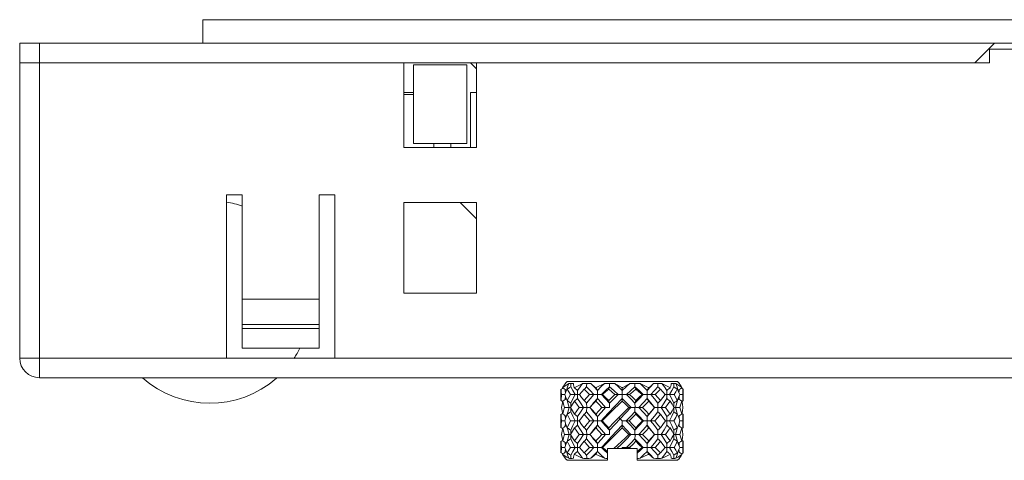
# Model space of a CAD drawing. Units: inches. Extents: x 6938 to 7154, y -931 to -602.
# Drawn here: x 6940 to 6990, y -888 to -865 of the extents above; entities that cross this region are included whole.
import ezdxf

# ---------------------------------------------------------------- set-up
doc = ezdxf.new("R2010")
doc.units = ezdxf.units.IN
doc.header["$MEASUREMENT"] = 0
doc.layers.get('0').update_dxf_attribs({"lineweight": 9})
doc.layers.add('02___PRT_ALL_AXES', color=7, linetype='Continuous')

msp = doc.modelspace()

# ---------------------------------------------------------------- linework, layer by layer
at = {"color": 7, "linetype": 'Continuous'}
for p, q in [((6949.356, -866.412), (6949.356, -865.212)), ((6949.356, -865.212), (7045.756, -865.212)), ((6940.056, -882.412), (6940.056, -866.412)), ((6940.056, -866.412), (6941.056, -866.412)), ((6941.056, -883.412), (6941.056, -866.412)), ((6941.056, -866.412), (7055.056, -866.412)), ((6988.556, -867.412), (6989.556, -866.412)), ((6989.306, -867.412), (6989.306, -866.712)), ((7005.806, -866.712), (6989.306, -866.712)), ((6940.1, -867.412), (6940.056, -867.412)), ((6940.117, -867.412), (6940.1, -867.412)), ((6940.24, -867.412), (6940.117, -867.412)), ((6940.481, -867.412), (6940.24, -867.412)), ((6989.306, -867.412), (6940.481, -867.412)), ((6959.556, -867.412), (6959.556, -871.712)), ((6962.956, -867.412), (6963.256, -867.712)), ((6963.256, -871.712), (6963.256, -867.412)), ((6960.056, -871.512), (6960.056, -867.512)), ((6960.056, -867.512), (6962.756, -867.512)), ((6962.756, -867.512), (6962.756, -871.512)), ((6960.056, -868.912), (6959.556, -868.912)), ((6962.956, -868.912), (6962.956, -871.712)), ((6963.256, -868.912), (6962.956, -868.912)), ((6960.056, -869.012), (6959.556, -869.012)), ((6959.556, -871.712), (6963.256, -871.712)), ((6962.756, -871.512), (6960.056, -871.512)), ((6961.082, -871.712), (6961.082, -871.512)), ((6961.956, -871.512), (6961.956, -871.712)), ((6950.556, -882.412), (6950.556, -874.112)), ((6950.556, -874.112), (6951.356, -874.112)), ((6951.356, -881.912), (6951.356, -874.112)), ((6955.256, -881.912), (6955.256, -874.112)), ((6955.256, -874.112), (6956.056, -874.112)), ((6956.056, -882.412), (6956.056, -874.112)), ((6959.556, -874.512), (6959.556, -879.112)), ((6963.256, -874.512), (6959.556, -874.512)), ((6963.256, -875.344), (6962.424, -874.512)), ((6963.256, -879.112), (6963.256, -874.512)), ((6955.256, -879.412), (6951.356, -879.412)), ((6959.556, -879.112), (6963.256, -879.112)), ((6951.356, -880.712), (6955.256, -880.712)), ((6951.356, -880.912), (6955.256, -880.912)), ((6951.356, -881.912), (6955.256, -881.912)), ((6941.056, -882.412), (6940.056, -882.412)), ((6941.056, -882.412), (7055.056, -882.412)), ((7054.056, -883.412), (6941.056, -883.412)), ((6967.556, -883.996), (6967.623, -883.956)), ((6967.623, -883.956), (6967.645, -883.942)), ((6967.628, -883.912), (6967.634, -883.935)), ((6967.628, -883.912), (6967.64, -883.912)), ((6967.634, -883.935), (6967.64, -883.912)), ((6967.717, -883.778), (6967.767, -883.713)), ((6967.756, -883.712), (6967.856, -883.612)), ((6967.756, -883.728), (6967.756, -883.712)), ((6967.856, -883.612), (6973.456, -883.612)), ((6968.216, -883.912), (6968.232, -883.935)), ((6968.216, -883.912), (6968.249, -883.912)), ((6968.232, -883.935), (6968.249, -883.912)), ((6968.744, -883.712), (6968.643, -883.713)), ((6969.287, -883.912), (6969.311, -883.935)), ((6969.287, -883.912), (6969.335, -883.912)), ((6969.311, -883.935), (6969.335, -883.912)), ((6969.749, -883.713), (6969.335, -883.912)), ((6970.01, -883.875), (6970.011, -883.712)), ((6970.629, -883.912), (6970.656, -883.935)), ((6970.629, -883.912), (6970.683, -883.912)), ((6970.656, -883.935), (6970.683, -883.912)), ((6970.656, -884.602), (6970.656, -883.935)), ((6971.088, -884.067), (6971.302, -883.875)), ((6971.302, -883.875), (6971.301, -883.712)), ((6971.977, -883.912), (6971.563, -883.713)), ((6971.977, -883.912), (6972.001, -883.935)), ((6971.977, -883.912), (6972.025, -883.912)), ((6972.025, -883.912), (6972.001, -883.935)), ((6973.063, -883.912), (6973.08, -883.935)), ((6973.063, -883.912), (6973.096, -883.912)), ((6973.08, -883.935), (6973.096, -883.912)), ((6973.556, -883.712), (6973.456, -883.612)), ((6973.556, -883.728), (6973.556, -883.712)), ((6973.689, -883.956), (6973.667, -883.942)), ((6973.672, -883.912), (6973.678, -883.935)), ((6973.672, -883.912), (6973.684, -883.912)), ((6973.678, -883.935), (6973.684, -883.912)), ((6973.756, -883.996), (6973.689, -883.956)), ((6967.738, -884.268), (6967.573, -884.27)), ((6967.738, -884.27), (6967.796, -884.422)), ((6967.796, -884.422), (6967.863, -884.577)), ((6967.827, -884.059), (6967.827, -884.068)), ((6968.261, -884.271), (6968.259, -884.268)), ((6969.206, -884.268), (6968.988, -884.27)), ((6969.208, -884.27), (6969.206, -884.268)), ((6969.592, -884.271), (6969.594, -884.268)), ((6969.595, -884.268), (6969.613, -884.268)), ((6969.613, -884.268), (6969.654, -884.27)), ((6970.869, -884.271), (6971.088, -884.067)), ((6971.72, -884.271), (6971.717, -884.268)), ((6971.915, -884.059), (6971.916, -884.06)), ((6971.915, -884.267), (6971.977, -884.266)), ((6971.977, -884.266), (6972.104, -884.27)), ((6972.104, -884.27), (6972.106, -884.268)), ((6973.051, -884.271), (6973.053, -884.268)), ((6973.485, -884.059), (6973.485, -884.068)), ((6973.575, -884.268), (6973.739, -884.27)), ((6967.556, -884.577), (6967.623, -884.62)), ((6967.623, -884.62), (6967.629, -884.624)), ((6967.958, -884.922), (6967.728, -884.923)), ((6967.884, -884.696), (6967.839, -884.521)), ((6967.958, -884.922), (6967.884, -884.696)), ((6968.689, -884.922), (6968.459, -884.923)), ((6969.809, -884.922), (6969.625, -884.923)), ((6971.098, -884.922), (6970.996, -884.923)), ((6971.302, -884.792), (6971.303, -884.826)), ((6971.503, -884.922), (6971.687, -884.923)), ((6972.26, -884.971), (6972.3, -884.923)), ((6972.623, -884.922), (6972.853, -884.923)), ((6973.354, -884.923), (6973.428, -884.696)), ((6973.354, -884.922), (6973.584, -884.923)), ((6973.428, -884.696), (6973.473, -884.521)), ((6973.689, -884.62), (6973.683, -884.624)), ((6973.756, -884.577), (6973.689, -884.62)), ((6967.556, -885.269), (6967.626, -885.224)), ((6969.397, -885.392), (6969.398, -885.539)), ((6970.55, -885.506), (6970.481, -885.437)), ((6971.915, -885.392), (6971.914, -885.539)), ((6973.52, -885.441), (6973.449, -885.269)), ((6973.581, -885.612), (6973.52, -885.441)), ((6973.756, -885.269), (6973.686, -885.224)), ((6967.556, -885.955), (6967.626, -886)), ((6967.731, -885.612), (6967.575, -885.612)), ((6967.731, -885.612), (6967.793, -885.785)), ((6967.793, -885.785), (6967.863, -885.955)), ((6967.884, -886.067), (6967.848, -885.919)), ((6968.265, -885.612), (6968.03, -885.612)), ((6968.466, -885.612), (6968.265, -885.612)), ((6969.215, -885.612), (6969.005, -885.612)), ((6969.585, -885.612), (6969.215, -885.612)), ((6969.397, -885.831), (6969.398, -885.685)), ((6969.398, -885.685), (6969.398, -885.539)), ((6969.585, -885.612), (6969.634, -885.612)), ((6970.656, -885.612), (6970.55, -885.506)), ((6970.656, -885.962), (6970.656, -885.612)), ((6970.656, -885.612), (6970.861, -885.612)), ((6970.861, -885.612), (6971.006, -885.612)), ((6972.307, -885.612), (6971.678, -885.612)), ((6971.914, -885.539), (6971.914, -885.685)), ((6971.915, -885.831), (6971.914, -885.685)), ((6972.111, -886.067), (6971.915, -885.831)), ((6973.047, -885.612), (6972.846, -885.612)), ((6973.047, -885.612), (6973.282, -885.612)), ((6973.428, -886.067), (6973.464, -885.919)), ((6973.581, -885.612), (6973.737, -885.612)), ((6973.756, -885.955), (6973.686, -886)), ((6967.958, -886.301), (6967.728, -886.3)), ((6967.958, -886.301), (6967.884, -886.067)), ((6968.689, -886.301), (6968.459, -886.3)), ((6969.051, -886.253), (6969.012, -886.301)), ((6969.809, -886.301), (6969.625, -886.3)), ((6971.098, -886.301), (6970.996, -886.3)), ((6971.302, -886.517), (6971.302, -886.451)), ((6971.503, -886.301), (6971.687, -886.3)), ((6972.623, -886.301), (6972.853, -886.3)), ((6973.354, -886.3), (6973.428, -886.067)), ((6973.354, -886.301), (6973.584, -886.3)), ((6967.556, -886.646), (6967.623, -886.604)), ((6967.738, -886.955), (6967.573, -886.954)), ((6967.623, -886.604), (6967.629, -886.6)), ((6968.261, -886.952), (6968.259, -886.955)), ((6969.208, -886.953), (6969.207, -886.955)), ((6969.335, -886.957), (6969.208, -886.953)), ((6969.397, -886.956), (6969.335, -886.957)), ((6969.592, -886.953), (6969.595, -886.956)), ((6970.656, -887.012), (6970.656, -886.955)), ((6970.869, -886.952), (6970.872, -886.956)), ((6970.931, -887.012), (6970.871, -886.955)), ((6971.026, -886.954), (6971.092, -887.012)), ((6971.699, -886.955), (6971.658, -886.954)), ((6971.717, -886.956), (6971.699, -886.955)), ((6971.72, -886.953), (6971.718, -886.955)), ((6972.104, -886.953), (6972.106, -886.956)), ((6972.106, -886.956), (6972.324, -886.954)), ((6973.051, -886.952), (6973.053, -886.956)), ((6973.516, -886.802), (6973.449, -886.646)), ((6973.575, -886.954), (6973.516, -886.802)), ((6973.575, -886.955), (6973.739, -886.954)), ((6973.689, -886.604), (6973.683, -886.6)), ((6973.756, -886.646), (6973.689, -886.604)), ((6967.556, -887.227), (6967.623, -887.268)), ((6967.623, -887.268), (6967.645, -887.281)), ((6967.634, -887.288), (6967.628, -887.312)), ((6967.628, -887.312), (6967.64, -887.312)), ((6967.64, -887.312), (6967.634, -887.288)), ((6967.756, -887.496), (6967.756, -887.512)), ((6967.827, -887.164), (6967.827, -887.155)), ((6967.875, -887.34), (6967.827, -887.164)), ((6967.936, -887.51), (6967.875, -887.34)), ((6968.232, -887.288), (6968.216, -887.312)), ((6968.216, -887.312), (6968.249, -887.312)), ((6968.249, -887.312), (6968.232, -887.288)), ((6969.287, -887.312), (6969.311, -887.288)), ((6969.287, -887.312), (6969.335, -887.312)), ((6969.335, -887.312), (6969.311, -887.288)), ((6969.335, -887.312), (6969.749, -887.51)), ((6969.397, -887.164), (6969.396, -887.163)), ((6969.906, -887.612), (6969.906, -887.012)), ((6969.906, -887.012), (6970.22, -887.012)), ((6970.22, -887.012), (6970.381, -887.012)), ((6970.381, -887.012), (6970.931, -887.012)), ((6970.931, -887.012), (6971.092, -887.012)), ((6971.092, -887.012), (6971.406, -887.012)), ((6971.406, -887.612), (6971.406, -887.012)), ((6971.563, -887.51), (6971.977, -887.312)), ((6972.001, -887.288), (6971.977, -887.312)), ((6971.977, -887.312), (6972.025, -887.312)), ((6972.025, -887.312), (6972.001, -887.288)), ((6973.08, -887.288), (6973.063, -887.312)), ((6973.063, -887.312), (6973.096, -887.312)), ((6973.096, -887.312), (6973.08, -887.288)), ((6973.376, -887.51), (6973.437, -887.34)), ((6973.437, -887.34), (6973.485, -887.164)), ((6973.485, -887.164), (6973.485, -887.155)), ((6973.595, -887.446), (6973.545, -887.51)), ((6973.556, -887.496), (6973.556, -887.512)), ((6973.689, -887.268), (6973.667, -887.281)), ((6973.678, -887.288), (6973.672, -887.312)), ((6973.672, -887.312), (6973.684, -887.312)), ((6973.684, -887.312), (6973.678, -887.288)), ((6973.756, -887.227), (6973.689, -887.268)), ((6967.856, -887.612), (6967.756, -887.512)), ((6968.656, -887.612), (6967.856, -887.612)), ((6969.906, -887.612), (6968.656, -887.612)), ((6973.456, -887.612), (6971.406, -887.612)), ((6973.456, -887.612), (6973.556, -887.512))]:
    msp.add_line(p, q, dxfattribs=at)
for points in [[(6967.573, -884.27), (6967.56, -884.132), (6967.556, -883.996)], [(6967.628, -883.912), (6967.67, -883.844), (6967.717, -883.778)], [(6967.634, -883.935), (6967.7, -883.977), (6967.764, -884.018), (6967.827, -884.059)], [(6967.936, -883.713), (6967.835, -883.778), (6967.737, -883.844), (6967.64, -883.912)], [(6967.863, -883.996), (6967.797, -884.13), (6967.738, -884.27)], [(6967.767, -883.713), (6967.761, -883.712), (6967.757, -883.712), (6967.756, -883.712)], [(6967.827, -884.059), (6967.875, -883.883), (6967.936, -883.713)], [(6967.863, -883.996), (6967.924, -883.956), (6967.983, -883.915), (6968.042, -883.875)], [(6968.019, -884.27), (6967.937, -884.13), (6967.863, -883.996)], [(6968.005, -883.712), (6967.97, -883.712), (6967.936, -883.713)], [(6968.171, -883.713), (6968.104, -883.712), (6968.005, -883.712)], [(6968.042, -883.875), (6968.043, -883.821), (6968.043, -883.712)], [(6968.259, -884.268), (6968.143, -884.066), (6968.042, -883.875)], [(6968.216, -883.912), (6968.195, -883.844), (6968.18, -883.778), (6968.171, -883.713)], [(6968.232, -883.935), (6968.285, -883.977), (6968.337, -884.018), (6968.387, -884.059)], [(6968.643, -883.713), (6968.513, -883.778), (6968.381, -883.844), (6968.249, -883.912)], [(6968.387, -884.059), (6968.511, -883.883), (6968.643, -883.713)], [(6968.723, -883.996), (6968.598, -884.132), (6968.48, -884.27)], [(6968.723, -883.996), (6968.765, -883.956), (6968.807, -883.915), (6968.847, -883.875)], [(6968.988, -884.27), (6968.854, -884.131), (6968.723, -883.996)], [(6969.066, -883.713), (6968.992, -883.712), (6968.919, -883.712), (6968.744, -883.712)], [(6968.847, -883.875), (6968.847, -883.821), (6968.848, -883.712)], [(6969.206, -884.268), (6969.022, -884.067), (6968.847, -883.875)], [(6969.396, -884.059), (6969.229, -883.883), (6969.066, -883.713)], [(6969.287, -883.912), (6969.208, -883.845), (6969.135, -883.779), (6969.066, -883.713)], [(6969.311, -883.935), (6969.34, -883.977), (6969.369, -884.018), (6969.397, -884.059)], [(6969.397, -884.059), (6969.571, -883.883), (6969.749, -883.713)], [(6969.594, -884.268), (6969.801, -884.067), (6970.01, -883.875)], [(6969.966, -883.996), (6969.808, -884.131), (6969.654, -884.27)], [(6969.924, -883.712), (6969.836, -883.712), (6969.749, -883.713)], [(6970.277, -883.713), (6970.143, -883.712), (6969.924, -883.712)], [(6969.966, -883.996), (6969.981, -883.956), (6969.996, -883.915), (6970.01, -883.875)], [(6970.286, -884.27), (6970.126, -884.131), (6969.966, -883.996)], [(6970.443, -884.271), (6970.224, -884.066), (6970.01, -883.875)], [(6970.656, -884.059), (6970.466, -883.883), (6970.277, -883.713)], [(6970.629, -883.912), (6970.507, -883.844), (6970.389, -883.778), (6970.277, -883.713)], [(6970.656, -884.059), (6970.846, -883.883), (6971.035, -883.713)], [(6971.035, -883.713), (6970.923, -883.778), (6970.805, -883.844), (6970.683, -883.912)], [(6971.346, -883.996), (6971.186, -884.131), (6971.026, -884.27)], [(6971.214, -883.712), (6971.125, -883.712), (6971.035, -883.713)], [(6971.563, -883.713), (6971.432, -883.712), (6971.214, -883.712)], [(6971.346, -883.996), (6971.331, -883.956), (6971.316, -883.915), (6971.302, -883.875)], [(6971.717, -884.268), (6971.511, -884.066), (6971.302, -883.875)], [(6971.658, -884.27), (6971.505, -884.132), (6971.346, -883.996)], [(6971.915, -884.06), (6971.741, -883.883), (6971.563, -883.713)], [(6971.915, -884.059), (6972.083, -883.883), (6972.246, -883.713)], [(6972.001, -883.935), (6971.972, -883.977), (6971.943, -884.018), (6971.915, -884.059)], [(6972.246, -883.713), (6972.177, -883.779), (6972.104, -883.845), (6972.025, -883.912)], [(6972.106, -884.268), (6972.29, -884.067), (6972.465, -883.875)], [(6972.393, -883.712), (6972.32, -883.712), (6972.246, -883.713)], [(6972.589, -883.996), (6972.46, -884.129), (6972.324, -884.27)], [(6972.669, -883.713), (6972.568, -883.712), (6972.393, -883.712)], [(6972.465, -883.875), (6972.464, -883.767), (6972.464, -883.712)], [(6972.589, -883.996), (6972.547, -883.956), (6972.506, -883.915), (6972.465, -883.875)], [(6972.832, -884.27), (6972.712, -884.13), (6972.589, -883.996)], [(6972.925, -884.059), (6972.801, -883.883), (6972.669, -883.713)], [(6973.063, -883.912), (6972.931, -883.844), (6972.799, -883.778), (6972.669, -883.713)], [(6973.08, -883.935), (6973.027, -883.977), (6972.975, -884.018), (6972.925, -884.059)], [(6973.053, -884.268), (6973.169, -884.067), (6973.27, -883.875)], [(6973.141, -883.713), (6973.132, -883.778), (6973.117, -883.844), (6973.096, -883.912)], [(6973.269, -883.712), (6973.229, -883.712), (6973.186, -883.712), (6973.141, -883.713)], [(6973.27, -883.875), (6973.269, -883.767), (6973.269, -883.712)], [(6973.376, -883.713), (6973.325, -883.712), (6973.269, -883.712)], [(6973.449, -883.996), (6973.388, -883.956), (6973.329, -883.915), (6973.27, -883.875)], [(6973.449, -883.996), (6973.374, -884.131), (6973.293, -884.27)], [(6973.485, -884.059), (6973.437, -883.883), (6973.376, -883.713)], [(6973.672, -883.912), (6973.575, -883.844), (6973.477, -883.778), (6973.376, -883.713)], [(6973.575, -884.27), (6973.516, -884.131), (6973.449, -883.996)], [(6973.678, -883.935), (6973.612, -883.977), (6973.548, -884.018), (6973.485, -884.059)], [(6973.556, -883.712), (6973.555, -883.712), (6973.551, -883.712), (6973.545, -883.713)], [(6973.545, -883.713), (6973.595, -883.778), (6973.642, -883.844), (6973.684, -883.912)], [(6973.756, -883.996), (6973.754, -884.087), (6973.748, -884.178), (6973.739, -884.27)], [(6967.556, -884.577), (6967.558, -884.468), (6967.564, -884.366), (6967.573, -884.27)], [(6967.634, -884.602), (6967.7, -884.56), (6967.764, -884.518), (6967.821, -884.48)], [(6967.776, -884.179), (6967.763, -884.066), (6967.76, -884.016)], [(6967.761, -884.52), (6967.762, -884.484), (6967.775, -884.368)], [(6967.863, -884.577), (6967.938, -884.422), (6968.019, -884.27)], [(6968.259, -884.268), (6968.179, -884.268), (6968.019, -884.27)], [(6968.042, -884.706), (6968.143, -884.484), (6968.259, -884.268)], [(6968.232, -884.602), (6968.285, -884.56), (6968.337, -884.518), (6968.387, -884.476)], [(6968.389, -884.268), (6968.345, -884.268), (6968.303, -884.269), (6968.261, -884.271)], [(6968.387, -884.059), (6968.388, -884.129), (6968.389, -884.199), (6968.389, -884.268)], [(6968.387, -884.476), (6968.388, -884.407), (6968.389, -884.337), (6968.389, -884.268)], [(6968.689, -884.922), (6968.532, -884.696), (6968.387, -884.476)], [(6968.389, -884.268), (6968.433, -884.268), (6968.479, -884.269)], [(6968.48, -884.27), (6968.593, -884.414), (6968.723, -884.577)], [(6968.723, -884.577), (6968.853, -884.422), (6968.988, -884.27)], [(6968.847, -884.706), (6969.022, -884.484), (6969.206, -884.268)], [(6969.068, -884.855), (6969.201, -884.696), (6969.397, -884.476)], [(6969.397, -884.267), (6969.335, -884.266), (6969.208, -884.27)], [(6969.311, -884.602), (6969.34, -884.56), (6969.369, -884.518), (6969.397, -884.476)], [(6969.396, -884.06), (6969.396, -884.13), (6969.396, -884.199)], [(6969.397, -884.476), (6969.398, -884.406), (6969.399, -884.336), (6969.396, -884.199)], [(6969.397, -884.267), (6969.462, -884.269), (6969.527, -884.269), (6969.592, -884.271)], [(6969.809, -884.922), (6969.6, -884.696), (6969.397, -884.476)], [(6969.585, -885.612), (6969.934, -885.222), (6970.293, -884.84), (6970.656, -884.476)], [(6970.01, -884.705), (6969.8, -884.484), (6969.595, -884.268)], [(6969.654, -884.27), (6969.808, -884.422), (6969.966, -884.577)], [(6969.966, -884.577), (6970.123, -884.424), (6970.286, -884.27)], [(6970.01, -884.706), (6970.224, -884.484), (6970.44, -884.268)], [(6970.44, -884.268), (6970.39, -884.268), (6970.286, -884.27)], [(6970.656, -884.268), (6970.585, -884.268), (6970.514, -884.269), (6970.443, -884.271)], [(6970.656, -884.268), (6970.727, -884.268), (6970.798, -884.269), (6970.869, -884.271)], [(6971.099, -884.924), (6970.877, -884.696), (6970.656, -884.476)], [(6971.302, -884.706), (6971.088, -884.484), (6970.872, -884.268)], [(6970.872, -884.268), (6970.973, -884.269), (6971.026, -884.27)], [(6971.026, -884.27), (6971.186, -884.422), (6971.346, -884.577)], [(6971.302, -884.706), (6971.512, -884.484), (6971.717, -884.268)], [(6971.658, -884.27), (6971.504, -884.421), (6971.346, -884.577)], [(6971.502, -884.923), (6971.712, -884.696), (6971.915, -884.475)], [(6971.717, -884.268), (6971.699, -884.268), (6971.658, -884.27)], [(6971.915, -884.267), (6971.85, -884.269), (6971.785, -884.269), (6971.72, -884.271)], [(6971.916, -884.06), (6971.916, -884.13), (6971.916, -884.199), (6971.913, -884.336)], [(6971.915, -884.475), (6971.914, -884.406), (6971.913, -884.336)], [(6972.244, -884.855), (6972.111, -884.696), (6971.915, -884.476)], [(6972.001, -884.602), (6971.972, -884.56), (6971.943, -884.518), (6971.915, -884.476)], [(6972.465, -884.706), (6972.29, -884.484), (6972.106, -884.268)], [(6972.106, -884.268), (6972.251, -884.269), (6972.324, -884.27)], [(6972.324, -884.27), (6972.459, -884.422), (6972.589, -884.577)], [(6972.589, -884.577), (6972.712, -884.424), (6972.832, -884.27)], [(6972.623, -884.923), (6972.78, -884.696), (6972.925, -884.476)], [(6972.923, -884.268), (6972.879, -884.268), (6972.833, -884.269)], [(6972.925, -884.059), (6972.924, -884.129), (6972.923, -884.199), (6972.923, -884.268)], [(6972.925, -884.476), (6972.924, -884.407), (6972.923, -884.337), (6972.923, -884.268)], [(6972.923, -884.268), (6972.967, -884.268), (6973.01, -884.269), (6973.051, -884.271)], [(6973.08, -884.602), (6973.027, -884.56), (6972.975, -884.518), (6972.925, -884.476)], [(6973.271, -884.706), (6973.169, -884.484), (6973.053, -884.268)], [(6973.053, -884.268), (6973.213, -884.269), (6973.293, -884.27)], [(6973.293, -884.27), (6973.371, -884.415), (6973.449, -884.577)], [(6973.449, -884.577), (6973.516, -884.422), (6973.575, -884.27)], [(6973.678, -884.602), (6973.612, -884.56), (6973.548, -884.518), (6973.491, -884.48)], [(6973.536, -884.178), (6973.55, -884.067), (6973.552, -884.016)], [(6973.551, -884.52), (6973.55, -884.484), (6973.537, -884.368)], [(6973.739, -884.27), (6973.752, -884.428), (6973.756, -884.577)], [(6967.634, -884.602), (6967.599, -884.766), (6967.576, -884.923)], [(6967.576, -884.923), (6967.6, -885.092), (6967.634, -885.262)], [(6967.728, -884.923), (6967.674, -884.752), (6967.634, -884.602)], [(6967.634, -885.262), (6967.676, -885.092), (6967.728, -884.923)], [(6967.848, -885.304), (6967.884, -885.157), (6967.958, -884.922)], [(6967.863, -884.577), (6967.924, -884.62), (6967.983, -884.663), (6968.042, -884.706)], [(6968.035, -884.922), (6968.014, -884.922), (6967.986, -884.922), (6967.958, -884.923)], [(6968.232, -884.602), (6968.135, -884.753), (6968.035, -884.923)], [(6968.035, -884.923), (6968.13, -885.092), (6968.232, -885.262)], [(6968.042, -884.706), (6968.042, -884.778), (6968.043, -884.85), (6968.043, -884.909)], [(6968.042, -885.139), (6968.042, -885.067), (6968.043, -884.994), (6968.043, -884.938)], [(6968.459, -884.923), (6968.342, -884.761), (6968.232, -884.602)], [(6968.232, -885.262), (6968.342, -885.092), (6968.459, -884.923)], [(6968.387, -885.392), (6968.532, -885.157), (6968.689, -884.922)], [(6968.848, -884.922), (6968.794, -884.922), (6968.742, -884.922), (6968.689, -884.923)], [(6968.723, -884.577), (6968.765, -884.62), (6968.807, -884.663), (6968.847, -884.706)], [(6968.847, -884.706), (6968.847, -884.778), (6968.848, -884.85), (6968.848, -884.922)], [(6968.847, -885.139), (6968.847, -885.067), (6968.848, -884.994), (6968.848, -884.922)], [(6968.848, -884.922), (6968.902, -884.922), (6968.957, -884.922), (6969.012, -884.923)], [(6969.068, -884.855), (6969.036, -884.894), (6969.012, -884.923)], [(6969.012, -884.923), (6969.051, -884.971), (6969.084, -885.011)], [(6969.311, -884.602), (6969.209, -884.708), (6969.11, -884.815), (6969.013, -884.923)], [(6969.013, -884.923), (6969.155, -885.087), (6969.311, -885.262)], [(6969.625, -884.923), (6969.468, -884.763), (6969.311, -884.602)], [(6969.311, -885.262), (6969.465, -885.094), (6969.625, -884.923)], [(6969.397, -885.392), (6969.6, -885.157), (6969.809, -884.922)], [(6970.656, -884.602), (6970.459, -884.786), (6970.265, -884.972), (6970.068, -885.166), (6969.86, -885.376), (6969.634, -885.612)], [(6970.011, -884.922), (6969.945, -884.92), (6969.878, -884.921), (6969.809, -884.923)], [(6969.966, -884.577), (6969.981, -884.62), (6969.996, -884.663), (6970.01, -884.706)], [(6970.01, -884.706), (6970.01, -884.778), (6970.009, -884.85), (6970.011, -884.922)], [(6970.996, -884.923), (6970.74, -885.178), (6970.481, -885.437)], [(6970.55, -885.506), (6970.824, -885.213), (6971.098, -884.922)], [(6970.996, -884.923), (6970.827, -884.761), (6970.656, -884.602)], [(6971.301, -884.922), (6971.234, -884.924), (6971.167, -884.923), (6971.099, -884.924)], [(6971.301, -885.139), (6971.301, -885.066), (6971.299, -884.994), (6971.301, -884.922)], [(6971.346, -884.577), (6971.331, -884.62), (6971.316, -884.663), (6971.302, -884.706)], [(6971.302, -884.705), (6971.302, -884.73), (6971.302, -884.792)], [(6971.303, -884.826), (6971.303, -884.842), (6971.304, -884.856), (6971.304, -884.869), (6971.305, -884.882), (6971.307, -884.894), (6971.31, -884.904), (6971.316, -884.911), (6971.325, -884.915), (6971.336, -884.917), (6971.348, -884.918), (6971.36, -884.919), (6971.374, -884.92), (6971.389, -884.92), (6971.404, -884.921), (6971.502, -884.923)], [(6971.915, -885.392), (6971.712, -885.157), (6971.503, -884.923)], [(6972.001, -884.602), (6971.846, -884.76), (6971.687, -884.923)], [(6971.687, -884.923), (6971.846, -885.092), (6972.001, -885.262)], [(6971.915, -885.392), (6972.111, -885.157), (6972.26, -884.971)], [(6972.299, -884.923), (6972.145, -884.753), (6972.001, -884.602)], [(6972.001, -885.262), (6972.151, -885.093), (6972.299, -884.923)], [(6972.3, -884.923), (6972.276, -884.894), (6972.244, -884.855)], [(6972.464, -884.922), (6972.41, -884.922), (6972.355, -884.922), (6972.3, -884.923)], [(6972.465, -884.706), (6972.465, -884.778), (6972.464, -884.85), (6972.464, -884.922)], [(6972.465, -885.139), (6972.465, -885.067), (6972.464, -884.994), (6972.464, -884.922)], [(6972.464, -884.922), (6972.518, -884.922), (6972.571, -884.922), (6972.623, -884.923)], [(6972.589, -884.577), (6972.547, -884.62), (6972.505, -884.663), (6972.465, -884.706)], [(6972.925, -885.392), (6972.78, -885.157), (6972.624, -884.923)], [(6973.08, -884.602), (6972.969, -884.762), (6972.853, -884.923)], [(6972.853, -884.923), (6972.97, -885.092), (6973.08, -885.262)], [(6973.277, -884.923), (6973.185, -884.765), (6973.08, -884.602)], [(6973.08, -885.262), (6973.182, -885.092), (6973.277, -884.923)], [(6973.271, -884.706), (6973.27, -884.778), (6973.269, -884.85), (6973.269, -884.909)], [(6973.271, -885.139), (6973.27, -885.067), (6973.269, -884.994), (6973.269, -884.938)], [(6973.449, -884.577), (6973.388, -884.62), (6973.329, -884.663), (6973.271, -884.706)], [(6973.277, -884.922), (6973.298, -884.922), (6973.326, -884.922), (6973.354, -884.923)], [(6973.464, -885.305), (6973.428, -885.157), (6973.354, -884.923)], [(6973.678, -884.602), (6973.651, -884.708), (6973.62, -884.815), (6973.584, -884.923)], [(6973.584, -884.923), (6973.635, -885.088), (6973.678, -885.262)], [(6973.736, -884.923), (6973.712, -884.763), (6973.678, -884.602)], [(6973.678, -885.262), (6973.712, -885.092), (6973.736, -884.923)], [(6967.575, -885.612), (6967.561, -885.441), (6967.556, -885.269)], [(6967.634, -885.262), (6967.7, -885.305), (6967.764, -885.349), (6967.815, -885.384)], [(6967.863, -885.269), (6967.793, -885.438), (6967.731, -885.612)], [(6967.775, -885.489), (6967.763, -885.374), (6967.762, -885.347)], [(6967.863, -885.269), (6967.924, -885.225), (6967.983, -885.182), (6968.042, -885.139)], [(6968.03, -885.612), (6967.941, -885.437), (6967.863, -885.269)], [(6968.265, -885.612), (6968.146, -885.374), (6968.042, -885.139)], [(6968.232, -885.262), (6968.285, -885.305), (6968.337, -885.349), (6968.387, -885.392)], [(6968.387, -885.392), (6968.388, -885.465), (6968.389, -885.539), (6968.389, -885.612)], [(6968.723, -885.269), (6968.594, -885.436), (6968.466, -885.612)], [(6968.723, -885.269), (6968.765, -885.225), (6968.807, -885.182), (6968.847, -885.139)], [(6969.005, -885.612), (6968.864, -885.443), (6968.723, -885.269)], [(6969.215, -885.612), (6969.026, -885.374), (6968.847, -885.139)], [(6969.397, -885.392), (6969.201, -885.157), (6969.084, -885.011)], [(6969.311, -885.262), (6969.34, -885.305), (6969.369, -885.349), (6969.397, -885.392)], [(6969.966, -885.955), (6970.222, -885.697), (6970.481, -885.437)], [(6970.861, -885.612), (6971.083, -885.374), (6971.301, -885.139)], [(6971.346, -885.269), (6971.177, -885.439), (6971.006, -885.612)], [(6971.346, -885.269), (6971.331, -885.225), (6971.316, -885.182), (6971.302, -885.139)], [(6971.727, -885.612), (6971.517, -885.374), (6971.302, -885.139)], [(6971.678, -885.612), (6971.51, -885.437), (6971.346, -885.269)], [(6972.001, -885.262), (6971.972, -885.305), (6971.943, -885.349), (6971.915, -885.392)], [(6972.097, -885.612), (6972.286, -885.374), (6972.465, -885.139)], [(6972.589, -885.269), (6972.456, -885.433), (6972.307, -885.612)], [(6972.589, -885.269), (6972.547, -885.225), (6972.506, -885.182), (6972.465, -885.139)], [(6972.846, -885.612), (6972.72, -885.438), (6972.589, -885.269)], [(6972.925, -885.392), (6972.924, -885.465), (6972.923, -885.539), (6972.923, -885.612)], [(6973.08, -885.262), (6973.027, -885.305), (6972.975, -885.349), (6972.925, -885.392)], [(6973.047, -885.612), (6973.166, -885.374), (6973.271, -885.139)], [(6973.449, -885.269), (6973.388, -885.225), (6973.329, -885.182), (6973.271, -885.139)], [(6973.449, -885.269), (6973.374, -885.432), (6973.282, -885.612)], [(6973.678, -885.262), (6973.612, -885.305), (6973.548, -885.349), (6973.497, -885.384)], [(6973.537, -885.488), (6973.549, -885.374), (6973.55, -885.347)], [(6973.756, -885.269), (6973.751, -885.438), (6973.737, -885.612)], [(6967.556, -885.955), (6967.561, -885.783), (6967.575, -885.612)], [(6967.634, -885.962), (6967.6, -886.132), (6967.576, -886.3)], [(6967.634, -885.962), (6967.7, -885.918), (6967.764, -885.875), (6967.815, -885.839)], [(6967.728, -886.3), (6967.676, -886.132), (6967.634, -885.962)], [(6967.762, -885.876), (6967.763, -885.849), (6967.775, -885.735)], [(6967.863, -885.955), (6967.914, -885.843), (6967.969, -885.729), (6968.03, -885.612)], [(6967.863, -885.955), (6967.924, -885.998), (6967.983, -886.041), (6968.042, -886.085)], [(6968.232, -885.962), (6968.13, -886.132), (6968.035, -886.3)], [(6968.042, -886.085), (6968.146, -885.849), (6968.265, -885.612)], [(6968.232, -885.962), (6968.285, -885.918), (6968.337, -885.875), (6968.387, -885.831)], [(6968.459, -886.3), (6968.342, -886.132), (6968.232, -885.962)], [(6968.387, -885.831), (6968.388, -885.758), (6968.389, -885.685), (6968.389, -885.612)], [(6968.689, -886.301), (6968.532, -886.067), (6968.387, -885.831)], [(6968.466, -885.612), (6968.593, -885.786), (6968.723, -885.955)], [(6968.723, -885.955), (6968.863, -885.781), (6969.005, -885.612)], [(6968.723, -885.955), (6968.765, -885.998), (6968.807, -886.041), (6968.847, -886.085)], [(6968.847, -886.085), (6969.026, -885.849), (6969.215, -885.612)], [(6969.311, -885.962), (6969.206, -886.079), (6969.106, -886.192), (6969.013, -886.3)], [(6969.051, -886.253), (6969.202, -886.067), (6969.397, -885.831)], [(6969.311, -885.962), (6969.34, -885.918), (6969.369, -885.875), (6969.397, -885.831)], [(6969.625, -886.3), (6969.465, -886.13), (6969.311, -885.962)], [(6969.809, -886.301), (6969.6, -886.067), (6969.397, -885.831)], [(6970.011, -886.085), (6969.795, -885.849), (6969.585, -885.612)], [(6969.595, -886.956), (6969.853, -886.684), (6970.117, -886.404), (6970.386, -886.119), (6970.656, -885.831)], [(6969.634, -885.612), (6969.807, -885.792), (6969.966, -885.955)], [(6969.654, -886.954), (6969.979, -886.634), (6970.315, -886.301), (6970.656, -885.962)], [(6969.966, -885.955), (6969.981, -885.998), (6969.996, -886.041), (6970.01, -886.085)], [(6970.01, -886.085), (6970.278, -885.797), (6970.55, -885.506)], [(6971.098, -886.301), (6970.877, -886.067), (6970.656, -885.831)], [(6970.996, -886.3), (6970.826, -886.131), (6970.656, -885.962)], [(6971.301, -886.085), (6971.083, -885.849), (6970.861, -885.612)], [(6971.006, -885.612), (6971.176, -885.783), (6971.346, -885.955)], [(6971.302, -886.085), (6971.517, -885.849), (6971.727, -885.612)], [(6971.346, -885.955), (6971.331, -885.998), (6971.316, -886.041), (6971.302, -886.085)], [(6971.346, -885.955), (6971.515, -885.782), (6971.678, -885.612)], [(6971.503, -886.301), (6971.712, -886.067), (6971.915, -885.831)], [(6972.001, -885.962), (6971.847, -886.13), (6971.687, -886.3)], [(6972.001, -885.962), (6971.972, -885.918), (6971.943, -885.875), (6971.915, -885.831)], [(6972.299, -886.3), (6972.152, -886.132), (6972.001, -885.962)], [(6972.465, -886.085), (6972.286, -885.849), (6972.097, -885.612)], [(6972.307, -885.612), (6972.453, -885.786), (6972.589, -885.955)], [(6972.589, -885.955), (6972.547, -885.998), (6972.506, -886.041), (6972.465, -886.085)], [(6972.589, -885.955), (6972.721, -885.784), (6972.846, -885.612)], [(6972.624, -886.3), (6972.781, -886.067), (6972.925, -885.831)], [(6973.08, -885.962), (6972.97, -886.132), (6972.853, -886.3)], [(6972.925, -885.831), (6972.924, -885.758), (6972.923, -885.685), (6972.923, -885.612)], [(6973.08, -885.962), (6973.027, -885.918), (6972.975, -885.875), (6972.925, -885.831)], [(6973.271, -886.085), (6973.166, -885.849), (6973.047, -885.612)], [(6973.277, -886.3), (6973.182, -886.132), (6973.08, -885.962)], [(6973.449, -885.955), (6973.388, -885.998), (6973.329, -886.041), (6973.271, -886.085)], [(6973.282, -885.612), (6973.369, -885.783), (6973.449, -885.955)], [(6973.449, -885.955), (6973.52, -885.783), (6973.581, -885.612)], [(6973.678, -885.962), (6973.612, -885.918), (6973.548, -885.875), (6973.497, -885.839)], [(6973.55, -885.876), (6973.549, -885.849), (6973.537, -885.735)], [(6973.678, -885.962), (6973.636, -886.132), (6973.584, -886.3)], [(6973.736, -886.3), (6973.712, -886.131), (6973.678, -885.962)], [(6973.737, -885.612), (6973.752, -885.792), (6973.756, -885.955)], [(6967.576, -886.3), (6967.6, -886.459), (6967.634, -886.621)], [(6967.634, -886.621), (6967.674, -886.471), (6967.728, -886.3)], [(6967.839, -886.703), (6967.884, -886.528), (6967.958, -886.301)], [(6968.035, -886.302), (6968.014, -886.302), (6967.986, -886.301), (6967.958, -886.3)], [(6968.035, -886.3), (6968.135, -886.471), (6968.232, -886.621)], [(6968.042, -886.085), (6968.042, -886.157), (6968.043, -886.229), (6968.043, -886.286)], [(6968.042, -886.518), (6968.042, -886.445), (6968.043, -886.373), (6968.043, -886.314)], [(6968.232, -886.621), (6968.342, -886.463), (6968.459, -886.3)], [(6968.387, -886.748), (6968.532, -886.528), (6968.689, -886.301)], [(6968.848, -886.302), (6968.794, -886.302), (6968.742, -886.301), (6968.689, -886.3)], [(6968.847, -886.085), (6968.847, -886.157), (6968.848, -886.229), (6968.848, -886.302)], [(6968.847, -886.518), (6968.847, -886.445), (6968.848, -886.373), (6968.848, -886.302)], [(6968.848, -886.302), (6968.902, -886.302), (6968.957, -886.301), (6969.012, -886.3)], [(6969.012, -886.301), (6969.035, -886.329), (6969.068, -886.368)], [(6969.013, -886.3), (6969.159, -886.462), (6969.311, -886.621)], [(6969.397, -886.748), (6969.201, -886.528), (6969.068, -886.368)], [(6969.311, -886.621), (6969.466, -886.463), (6969.625, -886.3)], [(6969.397, -886.748), (6969.6, -886.528), (6969.809, -886.301)], [(6970.011, -886.302), (6969.945, -886.304), (6969.878, -886.302), (6969.81, -886.301)], [(6970.011, -886.085), (6970.012, -886.157), (6970.013, -886.229), (6970.011, -886.302)], [(6970.22, -887.012), (6970.428, -886.829), (6970.625, -886.65), (6970.811, -886.477), (6970.996, -886.3)], [(6970.381, -887.012), (6970.62, -886.783), (6970.859, -886.546), (6971.098, -886.301)], [(6971.301, -886.302), (6971.234, -886.299), (6971.167, -886.3), (6971.099, -886.3)], [(6971.301, -886.085), (6971.301, -886.157), (6971.299, -886.229), (6971.301, -886.302)], [(6971.302, -886.451), (6971.303, -886.414), (6971.303, -886.397), (6971.303, -886.382), (6971.304, -886.367), (6971.304, -886.354), (6971.305, -886.342), (6971.307, -886.33), (6971.31, -886.32), (6971.316, -886.312), (6971.327, -886.308), (6971.339, -886.306), (6971.353, -886.305), (6971.367, -886.304), (6971.383, -886.303), (6971.399, -886.303)], [(6971.399, -886.303), (6971.456, -886.302), (6971.503, -886.301)], [(6971.915, -886.748), (6971.712, -886.528), (6971.502, -886.301)], [(6971.687, -886.3), (6971.846, -886.463), (6972.001, -886.621)], [(6971.915, -886.748), (6972.111, -886.528), (6972.244, -886.368)], [(6972.001, -886.621), (6972.145, -886.47), (6972.299, -886.3)], [(6972.3, -886.301), (6972.26, -886.252), (6972.111, -886.067)], [(6972.244, -886.368), (6972.276, -886.33), (6972.3, -886.301)], [(6972.464, -886.302), (6972.41, -886.302), (6972.355, -886.301), (6972.3, -886.3)], [(6972.465, -886.085), (6972.465, -886.157), (6972.464, -886.229), (6972.464, -886.302)], [(6972.464, -886.302), (6972.518, -886.302), (6972.571, -886.301), (6972.624, -886.3)], [(6972.465, -886.518), (6972.465, -886.445), (6972.464, -886.373), (6972.464, -886.302)], [(6972.925, -886.748), (6972.78, -886.528), (6972.623, -886.3)], [(6972.853, -886.3), (6972.976, -886.471), (6973.08, -886.621)], [(6973.08, -886.621), (6973.178, -886.47), (6973.277, -886.3)], [(6973.271, -886.085), (6973.27, -886.157), (6973.269, -886.229), (6973.269, -886.286)], [(6973.271, -886.518), (6973.27, -886.445), (6973.269, -886.373), (6973.269, -886.314)], [(6973.277, -886.302), (6973.298, -886.302), (6973.326, -886.301), (6973.354, -886.3)], [(6973.473, -886.703), (6973.428, -886.528), (6973.354, -886.3)], [(6973.584, -886.3), (6973.636, -886.463), (6973.678, -886.621)], [(6973.678, -886.621), (6973.711, -886.466), (6973.736, -886.3)], [(6967.573, -886.954), (6967.561, -886.808), (6967.556, -886.646)], [(6967.556, -887.227), (6967.558, -887.137), (6967.564, -887.046), (6967.573, -886.954)], [(6967.634, -886.621), (6967.7, -886.664), (6967.764, -886.706), (6967.821, -886.744)], [(6967.863, -886.646), (6967.796, -886.802), (6967.738, -886.954)], [(6967.738, -886.954), (6967.797, -887.094), (6967.863, -887.227)], [(6967.775, -886.856), (6967.762, -886.739), (6967.761, -886.704)], [(6967.863, -886.646), (6967.924, -886.603), (6967.983, -886.56), (6968.042, -886.518)], [(6968.019, -886.954), (6967.937, -886.802), (6967.863, -886.646)], [(6967.863, -887.227), (6967.938, -887.092), (6968.019, -886.954)], [(6968.259, -886.956), (6968.099, -886.955), (6968.019, -886.954)], [(6968.259, -886.956), (6968.143, -886.739), (6968.042, -886.518)], [(6968.042, -887.348), (6968.143, -887.157), (6968.259, -886.956)], [(6968.232, -886.621), (6968.285, -886.664), (6968.337, -886.706), (6968.387, -886.748)], [(6968.389, -886.955), (6968.345, -886.955), (6968.303, -886.954), (6968.261, -886.952)], [(6968.387, -886.748), (6968.388, -886.817), (6968.389, -886.886), (6968.389, -886.955)], [(6968.387, -887.164), (6968.388, -887.094), (6968.389, -887.025), (6968.389, -886.955)], [(6968.389, -886.955), (6968.433, -886.955), (6968.479, -886.954)], [(6968.723, -886.646), (6968.592, -886.81), (6968.48, -886.954)], [(6968.48, -886.954), (6968.598, -887.092), (6968.723, -887.227)], [(6968.723, -886.646), (6968.765, -886.603), (6968.807, -886.56), (6968.847, -886.518)], [(6968.988, -886.954), (6968.853, -886.802), (6968.723, -886.646)], [(6968.723, -887.227), (6968.852, -887.094), (6968.988, -886.954)], [(6969.206, -886.956), (6969.022, -886.739), (6968.847, -886.518)], [(6968.847, -887.348), (6969.022, -887.157), (6969.206, -886.956)], [(6969.206, -886.956), (6969.061, -886.955), (6968.988, -886.954)], [(6969.311, -886.621), (6969.34, -886.664), (6969.369, -886.706), (6969.397, -886.748)], [(6969.396, -887.163), (6969.396, -887.094), (6969.396, -887.025), (6969.399, -886.887)], [(6969.397, -886.748), (6969.398, -886.818), (6969.399, -886.887)], [(6969.397, -886.956), (6969.462, -886.954), (6969.527, -886.954), (6969.592, -886.953)], [(6969.906, -887.255), (6969.749, -887.108), (6969.594, -886.955)], [(6969.595, -886.956), (6969.613, -886.955), (6969.654, -886.954)], [(6969.654, -886.954), (6969.779, -887.067), (6969.906, -887.177)], [(6970.656, -886.955), (6970.727, -886.955), (6970.798, -886.954), (6970.869, -886.952)], [(6970.872, -886.956), (6971.088, -886.739), (6971.302, -886.517)], [(6970.872, -886.956), (6970.922, -886.955), (6971.026, -886.954)], [(6971.346, -886.646), (6971.186, -886.802), (6971.026, -886.954)], [(6971.346, -886.646), (6971.331, -886.603), (6971.316, -886.56), (6971.302, -886.517)], [(6971.717, -886.956), (6971.512, -886.739), (6971.302, -886.518)], [(6971.658, -886.954), (6971.504, -886.802), (6971.346, -886.646)], [(6971.406, -887.177), (6971.534, -887.066), (6971.658, -886.954)], [(6971.406, -887.255), (6971.563, -887.108), (6971.717, -886.956)], [(6971.915, -886.956), (6971.85, -886.954), (6971.785, -886.954), (6971.72, -886.953)], [(6971.915, -886.748), (6971.914, -886.818), (6971.913, -886.887), (6971.916, -887.025)], [(6972.001, -886.621), (6971.972, -886.664), (6971.943, -886.706), (6971.915, -886.748)], [(6971.915, -886.956), (6971.978, -886.957), (6972.104, -886.953)], [(6972.106, -886.956), (6972.29, -886.739), (6972.465, -886.518)], [(6972.465, -887.348), (6972.29, -887.157), (6972.106, -886.955)], [(6972.589, -886.646), (6972.459, -886.802), (6972.324, -886.954)], [(6972.324, -886.954), (6972.461, -887.095), (6972.589, -887.227)], [(6972.589, -886.646), (6972.547, -886.603), (6972.505, -886.56), (6972.465, -886.518)], [(6972.832, -886.954), (6972.713, -886.802), (6972.589, -886.646)], [(6972.589, -887.227), (6972.714, -887.092), (6972.832, -886.954)], [(6972.923, -886.955), (6972.879, -886.955), (6972.833, -886.954)], [(6972.925, -886.748), (6972.924, -886.817), (6972.923, -886.886), (6972.923, -886.955)], [(6972.923, -886.955), (6972.967, -886.955), (6973.01, -886.954), (6973.051, -886.952)], [(6972.925, -887.164), (6972.924, -887.094), (6972.923, -887.025), (6972.923, -886.955)], [(6973.08, -886.621), (6973.027, -886.664), (6972.975, -886.706), (6972.925, -886.748)], [(6973.053, -886.956), (6973.169, -886.739), (6973.271, -886.518)], [(6973.053, -886.956), (6973.133, -886.955), (6973.293, -886.954)], [(6973.27, -887.348), (6973.169, -887.157), (6973.053, -886.955)], [(6973.449, -886.646), (6973.388, -886.603), (6973.329, -886.56), (6973.271, -886.518)], [(6973.449, -886.646), (6973.375, -886.802), (6973.293, -886.954)], [(6973.293, -886.954), (6973.374, -887.091), (6973.449, -887.227)], [(6973.449, -887.227), (6973.516, -887.092), (6973.575, -886.954)], [(6973.678, -886.621), (6973.612, -886.664), (6973.548, -886.706), (6973.491, -886.744)], [(6973.537, -886.856), (6973.55, -886.739), (6973.551, -886.704)], [(6973.756, -886.646), (6973.752, -886.802), (6973.739, -886.954)], [(6973.739, -886.954), (6973.752, -887.092), (6973.756, -887.227)], [(6967.767, -887.51), (6967.717, -887.446), (6967.67, -887.379), (6967.628, -887.312)], [(6967.634, -887.288), (6967.7, -887.247), (6967.764, -887.205), (6967.827, -887.164)], [(6967.64, -887.312), (6967.737, -887.379), (6967.835, -887.446), (6967.936, -887.51)], [(6967.76, -887.208), (6967.763, -887.157), (6967.776, -887.045)], [(6967.863, -887.227), (6967.924, -887.268), (6967.983, -887.308), (6968.042, -887.348)], [(6968.042, -887.348), (6968.043, -887.457), (6968.043, -887.512)], [(6968.171, -887.51), (6968.18, -887.446), (6968.195, -887.379), (6968.216, -887.312)], [(6968.232, -887.288), (6968.285, -887.247), (6968.337, -887.205), (6968.387, -887.164)], [(6968.249, -887.312), (6968.381, -887.379), (6968.513, -887.446), (6968.643, -887.51)], [(6968.643, -887.51), (6968.511, -887.34), (6968.387, -887.164)], [(6968.723, -887.227), (6968.765, -887.268), (6968.807, -887.308), (6968.847, -887.348)], [(6968.847, -887.348), (6968.848, -887.457), (6968.848, -887.512)], [(6969.066, -887.51), (6969.229, -887.34), (6969.397, -887.164)], [(6969.066, -887.51), (6969.135, -887.445), (6969.208, -887.379), (6969.287, -887.312)], [(6969.311, -887.288), (6969.34, -887.247), (6969.369, -887.205), (6969.397, -887.164)], [(6969.749, -887.51), (6969.571, -887.34), (6969.397, -887.164)], [(6971.563, -887.51), (6971.741, -887.34), (6971.916, -887.163)], [(6972.001, -887.288), (6971.972, -887.247), (6971.943, -887.205), (6971.915, -887.164)], [(6972.246, -887.51), (6972.083, -887.34), (6971.915, -887.164)], [(6971.916, -887.163), (6971.916, -887.094), (6971.916, -887.025)], [(6972.025, -887.312), (6972.104, -887.379), (6972.177, -887.445), (6972.246, -887.51)], [(6972.465, -887.348), (6972.465, -887.402), (6972.464, -887.512)], [(6972.589, -887.227), (6972.547, -887.268), (6972.506, -887.308), (6972.465, -887.348)], [(6972.669, -887.51), (6972.801, -887.34), (6972.925, -887.164)], [(6972.669, -887.51), (6972.799, -887.446), (6972.931, -887.379), (6973.063, -887.312)], [(6973.08, -887.288), (6973.027, -887.247), (6972.975, -887.205), (6972.925, -887.164)], [(6973.096, -887.312), (6973.117, -887.379), (6973.132, -887.446), (6973.141, -887.51)], [(6973.27, -887.348), (6973.27, -887.402), (6973.269, -887.512)], [(6973.449, -887.227), (6973.388, -887.268), (6973.329, -887.308), (6973.27, -887.348)], [(6973.376, -887.51), (6973.477, -887.446), (6973.576, -887.379), (6973.672, -887.312)], [(6973.678, -887.288), (6973.612, -887.247), (6973.548, -887.205), (6973.485, -887.164)], [(6973.552, -887.208), (6973.55, -887.157), (6973.536, -887.045)], [(6973.684, -887.312), (6973.642, -887.379), (6973.595, -887.446)], [(6967.756, -887.512), (6967.757, -887.512), (6967.761, -887.511), (6967.767, -887.51)], [(6967.936, -887.51), (6967.97, -887.511), (6968.005, -887.512), (6968.043, -887.512)], [(6968.043, -887.512), (6968.104, -887.511), (6968.171, -887.51)], [(6968.643, -887.51), (6968.71, -887.511), (6968.779, -887.512), (6968.848, -887.512)], [(6968.848, -887.512), (6968.955, -887.511), (6969.066, -887.51)], [(6969.749, -887.51), (6969.828, -887.511), (6969.906, -887.512)], [(6971.406, -887.512), (6971.484, -887.511), (6971.563, -887.51)], [(6972.246, -887.51), (6972.357, -887.511), (6972.533, -887.512)], [(6972.533, -887.512), (6972.602, -887.511), (6972.669, -887.51)], [(6973.141, -887.51), (6973.186, -887.511), (6973.229, -887.512), (6973.269, -887.512)], [(6973.269, -887.512), (6973.325, -887.511), (6973.376, -887.51)], [(6973.545, -887.51), (6973.551, -887.511), (6973.555, -887.512), (6973.556, -887.512)]]:
    msp.add_lwpolyline(points, dxfattribs=at)
for centre, radius, start, end in [((6949.706, -879.562), 5.15, 71.2278, 80.4393), ((6949.706, -879.562), 5.15, 326.1705, 332.7743), ((6941.056, -882.412), 1, 180, 270), ((6941.056, -882.412), 1, 180, 270), ((6949.706, -879.562), 5.15, 228.3806, 311.2167)]:
    msp.add_arc(centre, radius, start, end, dxfattribs=at)
at = {"layer": '02___PRT_ALL_AXES', "color": 7, "linetype": 'Continuous'}
for p, q in [((6967.556, -884.577), (6967.556, -883.996)), ((6973.756, -884.577), (6973.756, -883.996)), ((6967.556, -885.955), (6967.556, -885.269)), ((6973.756, -885.955), (6973.756, -885.269)), ((6967.556, -887.227), (6967.556, -886.646)), ((6973.756, -887.227), (6973.756, -886.646))]:
    msp.add_line(p, q, dxfattribs=at)

doc.saveas('drawing.dxf')
